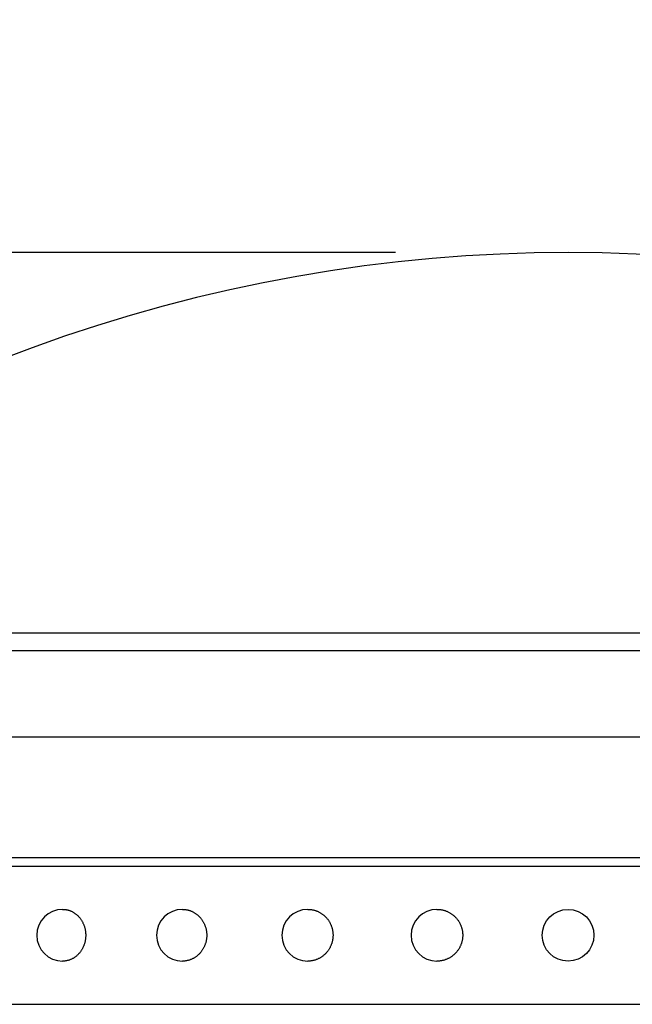
# Model space of a CAD drawing. Extents: x 631 to 3538, y 341 to 2461.
# Drawn here: x 931 to 967, y 2187 to 2244 of the extents above; entities that cross this region are included whole.
import ezdxf

# ---------------------------------------------------------------- set-up
doc = ezdxf.new("R2010")
doc.units = 0
doc.header["$LTSCALE"] = 100
doc.header["$PDMODE"] = 33
doc.header["$PDSIZE"] = 5
doc.layers.get('0').update_dxf_attribs({"linetype": 'CONTINUOUS'})
doc.layers.get('DEFPOINTS').update_dxf_attribs({"linetype": 'CONTINUOUS'})
doc.layers.add('SJC', color=1, linetype='CONTINUOUS')
doc.layers.add('SUNPOU', color=4, linetype='CONTINUOUS')
doc.styles.add('EXT08', font='ROMANS.shx', dxfattribs={"width": 0.8, "bigfont": 'EXTFONT.shx'})
doc.dimstyles.get("Standard").update_dxf_attribs({"dimtxt": 2.5, "dimasz": 2.5, "dimexe": 1.25, "dimexo": 0.625, "dimtad": 1, "dimcen": 2.5, "dimazin": 3, "dimtfac": 1, "dimtmove": 0, "dimatfit": 3})

# ---------------------------------------------------------------- blocks, each defined once
blk = doc.blocks.new('_DOTSMALL')
at = {"color": 0, "linetype": 'BYBLOCK', "const_width": 0.5}
blk.add_lwpolyline([(-0.0625, 0, 1), (0.0625, 0, 1)], format="xyb", close=True, dxfattribs=at)
blk = doc.blocks.new('*D13')
at = {"layer": 'DEFPOINTS', "color": 0}
for p in [(962.818, 2230.682), (809.318, 2177.645), (897.818, 2177.645)]:
    blk.add_point(p, dxfattribs=at)
at = {"layer": 'SUNPOU', "color": 0}
for p, q in [((952.818, 2230.682), (799.318, 2230.682)), ((809.318, 2230.682), (809.318, 2177.645)), ((887.818, 2177.645), (799.318, 2177.645))]:
    blk.add_line(p, q, dxfattribs=at)
at = {"layer": 'SUNPOU', "color": 0, "xscale": 20, "yscale": 20, "zscale": 20}
for p, rotation in [((809.318, 2230.682), 90), ((809.318, 2177.645), 270)]:
    blk.add_blockref('_DOTSMALL', p, dxfattribs=dict(at, rotation=rotation))
at = {"layer": 'SUNPOU', "color": 0, "style": 'EXT08'}
blk.add_text('53', height=30, dxfattribs=at).set_placement((722.318, 2151.06))
blk = doc.blocks.new('*U47')
at = {"layer": 'SUNPOU', "color": 0, "style": 'EXT08', "width": 0.8}
blk.add_text('800', height=30, rotation=90, dxfattribs=at).set_placement((681.818, 1796.376))
blk = doc.blocks.new('*D17')
at = {"layer": 'DEFPOINTS', "color": 0}
for p in [(962.818, 2230.682), (693.818, 1430.642), (884.318, 1430.642)]:
    blk.add_point(p, dxfattribs=at)
at = {"layer": 'SUNPOU', "color": 0}
for p, q in [((952.818, 2230.682), (683.818, 2230.682)), ((693.818, 2210.682), (693.818, 1450.642)), ((874.318, 1430.642), (683.818, 1430.642))]:
    blk.add_line(p, q, dxfattribs=at)
for points in [[(690.485, 2210.682), (697.151, 2210.682), (693.818, 2230.682)], [(690.485, 1450.642), (697.151, 1450.642), (693.818, 1430.642)]]:
    blk.add_solid(points, dxfattribs=at)
blk.add_blockref('*U47', (0, 0))
blk = doc.blocks.new('*U49')
at = {"layer": 'SUNPOU', "color": 0, "style": 'EXT08', "width": 0.8}
blk.add_text('∅132', height=30, dxfattribs=at).set_placement((918.818, 2292.682))
blk = doc.blocks.new('*D19')
at = {"layer": 'DEFPOINTS', "color": 0}
for p in [(1028.818, 2280.682), (896.818, 2201.943), (1028.818, 2201.943)]:
    blk.add_point(p, dxfattribs=at)
at = {"layer": 'SUNPOU', "color": 0}
for p, q in [((896.818, 2211.943), (896.818, 2290.682)), ((1028.818, 2211.943), (1028.818, 2290.682)), ((916.818, 2280.682), (1008.818, 2280.682))]:
    blk.add_line(p, q, dxfattribs=at)
for points in [[(916.818, 2284.015), (916.818, 2277.348), (896.818, 2280.682)], [(1008.818, 2284.015), (1008.818, 2277.348), (1028.818, 2280.682)]]:
    blk.add_solid(points, dxfattribs=at)
blk.add_blockref('*U49', (0, 0))
blk = doc.blocks.new('A$C65F43744')
at = {"layer": 'SJC'}
for p, q in [((125, 31), (7, 31)), ((4.157, 30), (127.844, 30)), ((0.127, 25), (131.873, 25)), ((0.757, 18), (131.757, 18)), ((3, 17.5), (129, 17.5)), ((3, 9.5), (129, 9.5))]:
    blk.add_line(p, q, dxfattribs=at)
for points in [[(36.722, 15, 0), (36.755, 14.999, 0), (36.788, 14.998, 0), (36.821, 14.996, 0), (36.853, 14.993, 0), (36.886, 14.989, 0), (36.919, 14.984, 0), (36.951, 14.978, 0), (36.983, 14.971, 0), (37.015, 14.964, 0), (37.047, 14.955, 0), (37.079, 14.946, 0), (37.11, 14.935, 0), (37.142, 14.924, 0), (37.173, 14.912, 0), (37.203, 14.899, 0), (37.234, 14.886, 0), (37.264, 14.871, 0), (37.294, 14.856, 0), (37.323, 14.84, 0), (37.352, 14.823, 0), (37.381, 14.805, 0), (37.41, 14.787, 0), (37.437, 14.767, 0), (37.465, 14.747, 0), (37.492, 14.726, 0), (37.519, 14.705, 0), (37.545, 14.682, 0), (37.57, 14.659, 0), (37.595, 14.636, 0), (37.62, 14.611, 0), (37.644, 14.586, 0), (37.667, 14.561, 0), (37.69, 14.534, 0), (37.713, 14.507, 0), (37.734, 14.48, 0), (37.755, 14.452, 0), (37.776, 14.423, 0), (37.796, 14.393, 0), (37.815, 14.364, 0), (37.834, 14.333, 0), (37.852, 14.303, 0), (37.869, 14.271, 0), (37.885, 14.239, 0), (37.901, 14.207, 0), (37.916, 14.174, 0), (37.931, 14.141, 0), (37.944, 14.108, 0), (37.957, 14.074, 0), (37.969, 14.04, 0), (37.981, 14.005, 0), (37.991, 13.97, 0), (38.001, 13.935, 0), (38.01, 13.9, 0), (38.019, 13.864, 0), (38.026, 13.829, 0), (38.033, 13.793, 0), (38.039, 13.756, 0), (38.044, 13.72, 0), (38.049, 13.684, 0), (38.052, 13.647, 0), (38.055, 13.61, 0), (38.057, 13.574, 0), (38.058, 13.537, 0), (38.059, 13.5, 0), (38.058, 13.463, 0), (38.057, 13.426, 0), (38.055, 13.39, 0), (38.052, 13.353, 0), (38.049, 13.316, 0), (38.044, 13.28, 0), (38.039, 13.244, 0), (38.033, 13.207, 0), (38.026, 13.171, 0), (38.019, 13.136, 0), (38.01, 13.1, 0), (38.001, 13.065, 0), (37.991, 13.03, 0), (37.981, 12.995, 0), (37.969, 12.96, 0), (37.957, 12.926, 0), (37.944, 12.892, 0), (37.931, 12.859, 0), (37.916, 12.826, 0), (37.901, 12.793, 0), (37.885, 12.761, 0), (37.869, 12.729, 0), (37.852, 12.697, 0), (37.834, 12.667, 0), (37.815, 12.636, 0), (37.796, 12.607, 0), (37.776, 12.577, 0), (37.755, 12.548, 0), (37.734, 12.52, 0), (37.713, 12.493, 0), (37.69, 12.466, 0), (37.667, 12.439, 0), (37.644, 12.414, 0), (37.62, 12.389, 0), (37.595, 12.364, 0), (37.57, 12.341, 0), (37.545, 12.318, 0), (37.519, 12.295, 0), (37.492, 12.274, 0), (37.465, 12.253, 0), (37.437, 12.233, 0), (37.41, 12.213, 0), (37.381, 12.195, 0), (37.352, 12.177, 0), (37.323, 12.16, 0), (37.294, 12.144, 0), (37.264, 12.129, 0), (37.234, 12.114, 0), (37.203, 12.101, 0), (37.173, 12.088, 0), (37.142, 12.076, 0), (37.11, 12.065, 0), (37.079, 12.054, 0), (37.047, 12.045, 0), (37.015, 12.036, 0), (36.983, 12.029, 0), (36.951, 12.022, 0), (36.919, 12.016, 0), (36.886, 12.011, 0), (36.853, 12.007, 0), (36.821, 12.004, 0), (36.788, 12.002, 0), (36.755, 12.001, 0), (36.722, 12, 0)], [(43.66, 15, 0), (43.694, 14.999, 0), (43.729, 14.998, 0), (43.764, 14.996, 0), (43.798, 14.993, 0), (43.832, 14.989, 0), (43.867, 14.984, 0), (43.901, 14.978, 0), (43.935, 14.971, 0), (43.969, 14.964, 0), (44.002, 14.955, 0), (44.036, 14.946, 0), (44.069, 14.935, 0), (44.102, 14.924, 0), (44.135, 14.912, 0), (44.167, 14.899, 0), (44.199, 14.886, 0), (44.231, 14.871, 0), (44.262, 14.856, 0), (44.293, 14.84, 0), (44.324, 14.823, 0), (44.354, 14.805, 0), (44.384, 14.787, 0), (44.414, 14.767, 0), (44.443, 14.747, 0), (44.471, 14.726, 0), (44.499, 14.705, 0), (44.527, 14.682, 0), (44.554, 14.659, 0), (44.58, 14.636, 0), (44.606, 14.611, 0), (44.631, 14.586, 0), (44.656, 14.561, 0), (44.68, 14.534, 0), (44.704, 14.507, 0), (44.727, 14.48, 0), (44.749, 14.452, 0), (44.77, 14.423, 0), (44.791, 14.393, 0), (44.812, 14.364, 0), (44.831, 14.333, 0), (44.85, 14.303, 0), (44.868, 14.271, 0), (44.886, 14.239, 0), (44.902, 14.207, 0), (44.918, 14.174, 0), (44.933, 14.141, 0), (44.948, 14.108, 0), (44.961, 14.074, 0), (44.974, 14.04, 0), (44.986, 14.005, 0), (44.998, 13.97, 0), (45.008, 13.935, 0), (45.018, 13.9, 0), (45.026, 13.864, 0), (45.034, 13.829, 0), (45.042, 13.793, 0), (45.048, 13.756, 0), (45.053, 13.72, 0), (45.058, 13.684, 0), (45.062, 13.647, 0), (45.065, 13.61, 0), (45.067, 13.574, 0), (45.068, 13.537, 0), (45.069, 13.5, 0), (45.068, 13.463, 0), (45.067, 13.426, 0), (45.065, 13.39, 0), (45.062, 13.353, 0), (45.058, 13.316, 0), (45.053, 13.28, 0), (45.048, 13.244, 0), (45.042, 13.207, 0), (45.034, 13.171, 0), (45.026, 13.136, 0), (45.018, 13.1, 0), (45.008, 13.065, 0), (44.998, 13.03, 0), (44.986, 12.995, 0), (44.974, 12.96, 0), (44.961, 12.926, 0), (44.948, 12.892, 0), (44.933, 12.859, 0), (44.918, 12.826, 0), (44.902, 12.793, 0), (44.886, 12.761, 0), (44.868, 12.729, 0), (44.85, 12.697, 0), (44.831, 12.667, 0), (44.812, 12.636, 0), (44.791, 12.607, 0), (44.77, 12.577, 0), (44.749, 12.548, 0), (44.727, 12.52, 0), (44.704, 12.493, 0), (44.68, 12.466, 0), (44.656, 12.439, 0), (44.631, 12.414, 0), (44.606, 12.389, 0), (44.58, 12.364, 0), (44.554, 12.341, 0), (44.527, 12.318, 0), (44.499, 12.295, 0), (44.471, 12.274, 0), (44.443, 12.253, 0), (44.414, 12.233, 0), (44.384, 12.213, 0), (44.354, 12.195, 0), (44.324, 12.177, 0), (44.293, 12.16, 0), (44.262, 12.144, 0), (44.231, 12.129, 0), (44.199, 12.114, 0), (44.167, 12.101, 0), (44.135, 12.088, 0), (44.102, 12.076, 0), (44.069, 12.065, 0), (44.036, 12.054, 0), (44.002, 12.045, 0), (43.969, 12.036, 0), (43.935, 12.029, 0), (43.901, 12.022, 0), (43.867, 12.016, 0), (43.832, 12.011, 0), (43.798, 12.007, 0), (43.764, 12.004, 0), (43.729, 12.002, 0), (43.694, 12.001, 0), (43.66, 12, 0)], [(50.923, 15, 0), (50.959, 14.999, 0), (50.995, 14.998, 0), (51.031, 14.996, 0), (51.066, 14.993, 0), (51.102, 14.989, 0), (51.137, 14.984, 0), (51.173, 14.978, 0), (51.208, 14.971, 0), (51.243, 14.964, 0), (51.278, 14.955, 0), (51.313, 14.946, 0), (51.347, 14.935, 0), (51.381, 14.924, 0), (51.415, 14.912, 0), (51.449, 14.899, 0), (51.482, 14.886, 0), (51.515, 14.871, 0), (51.548, 14.856, 0), (51.58, 14.84, 0), (51.612, 14.823, 0), (51.643, 14.805, 0), (51.674, 14.787, 0), (51.705, 14.767, 0), (51.735, 14.747, 0), (51.764, 14.726, 0), (51.793, 14.705, 0), (51.822, 14.682, 0), (51.85, 14.659, 0), (51.877, 14.636, 0), (51.904, 14.611, 0), (51.93, 14.586, 0), (51.956, 14.561, 0), (51.981, 14.534, 0), (52.005, 14.507, 0), (52.029, 14.48, 0), (52.052, 14.452, 0), (52.075, 14.423, 0), (52.096, 14.393, 0), (52.117, 14.364, 0), (52.138, 14.333, 0), (52.157, 14.303, 0), (52.176, 14.271, 0), (52.194, 14.239, 0), (52.211, 14.207, 0), (52.228, 14.174, 0), (52.243, 14.141, 0), (52.258, 14.108, 0), (52.273, 14.074, 0), (52.286, 14.04, 0), (52.298, 14.005, 0), (52.31, 13.97, 0), (52.321, 13.935, 0), (52.331, 13.9, 0), (52.34, 13.864, 0), (52.348, 13.829, 0), (52.356, 13.793, 0), (52.362, 13.756, 0), (52.368, 13.72, 0), (52.373, 13.684, 0), (52.377, 13.647, 0), (52.38, 13.61, 0), (52.382, 13.574, 0), (52.383, 13.537, 0), (52.384, 13.5, 0), (52.383, 13.463, 0), (52.382, 13.426, 0), (52.38, 13.39, 0), (52.377, 13.353, 0), (52.373, 13.316, 0), (52.368, 13.28, 0), (52.362, 13.244, 0), (52.356, 13.207, 0), (52.348, 13.171, 0), (52.34, 13.136, 0), (52.331, 13.1, 0), (52.321, 13.065, 0), (52.31, 13.03, 0), (52.298, 12.995, 0), (52.286, 12.96, 0), (52.273, 12.926, 0), (52.258, 12.892, 0), (52.243, 12.859, 0), (52.228, 12.826, 0), (52.211, 12.793, 0), (52.194, 12.761, 0), (52.176, 12.729, 0), (52.157, 12.697, 0), (52.138, 12.667, 0), (52.117, 12.636, 0), (52.096, 12.607, 0), (52.075, 12.577, 0), (52.052, 12.548, 0), (52.029, 12.52, 0), (52.005, 12.493, 0), (51.981, 12.466, 0), (51.956, 12.439, 0), (51.93, 12.414, 0), (51.904, 12.389, 0), (51.877, 12.364, 0), (51.85, 12.341, 0), (51.822, 12.318, 0), (51.793, 12.295, 0), (51.764, 12.274, 0), (51.735, 12.253, 0), (51.705, 12.233, 0), (51.674, 12.213, 0), (51.643, 12.195, 0), (51.612, 12.177, 0), (51.58, 12.16, 0), (51.548, 12.144, 0), (51.515, 12.129, 0), (51.482, 12.114, 0), (51.449, 12.101, 0), (51.415, 12.088, 0), (51.381, 12.076, 0), (51.347, 12.065, 0), (51.313, 12.054, 0), (51.278, 12.045, 0), (51.243, 12.036, 0), (51.208, 12.029, 0), (51.173, 12.022, 0), (51.137, 12.016, 0), (51.102, 12.011, 0), (51.066, 12.007, 0), (51.031, 12.004, 0), (50.995, 12.002, 0), (50.959, 12.001, 0), (50.923, 12, 0)], [(58.406, 15, 0), (58.443, 14.999, 0), (58.479, 14.998, 0), (58.516, 14.996, 0), (58.552, 14.993, 0), (58.589, 14.989, 0), (58.625, 14.984, 0), (58.661, 14.978, 0), (58.697, 14.971, 0), (58.733, 14.964, 0), (58.769, 14.955, 0), (58.804, 14.946, 0), (58.839, 14.935, 0), (58.874, 14.924, 0), (58.908, 14.912, 0), (58.943, 14.899, 0), (58.977, 14.886, 0), (59.011, 14.871, 0), (59.044, 14.856, 0), (59.077, 14.84, 0), (59.109, 14.823, 0), (59.141, 14.805, 0), (59.173, 14.787, 0), (59.204, 14.767, 0), (59.235, 14.747, 0), (59.265, 14.726, 0), (59.294, 14.705, 0), (59.324, 14.682, 0), (59.352, 14.659, 0), (59.38, 14.636, 0), (59.408, 14.611, 0), (59.434, 14.586, 0), (59.461, 14.561, 0), (59.486, 14.534, 0), (59.511, 14.507, 0), (59.535, 14.48, 0), (59.559, 14.452, 0), (59.582, 14.423, 0), (59.604, 14.393, 0), (59.625, 14.364, 0), (59.646, 14.333, 0), (59.666, 14.303, 0), (59.685, 14.271, 0), (59.704, 14.239, 0), (59.721, 14.207, 0), (59.738, 14.174, 0), (59.754, 14.141, 0), (59.769, 14.108, 0), (59.784, 14.074, 0), (59.797, 14.04, 0), (59.81, 14.005, 0), (59.822, 13.97, 0), (59.833, 13.935, 0), (59.843, 13.9, 0), (59.853, 13.864, 0), (59.861, 13.829, 0), (59.869, 13.793, 0), (59.875, 13.756, 0), (59.881, 13.72, 0), (59.886, 13.684, 0), (59.89, 13.647, 0), (59.893, 13.61, 0), (59.895, 13.574, 0), (59.897, 13.537, 0), (59.897, 13.5, 0), (59.897, 13.463, 0), (59.895, 13.426, 0), (59.893, 13.39, 0), (59.89, 13.353, 0), (59.886, 13.316, 0), (59.881, 13.28, 0), (59.875, 13.244, 0), (59.869, 13.207, 0), (59.861, 13.171, 0), (59.853, 13.136, 0), (59.843, 13.1, 0), (59.833, 13.065, 0), (59.822, 13.03, 0), (59.81, 12.995, 0), (59.797, 12.96, 0), (59.784, 12.926, 0), (59.769, 12.892, 0), (59.754, 12.859, 0), (59.738, 12.826, 0), (59.721, 12.793, 0), (59.704, 12.761, 0), (59.685, 12.729, 0), (59.666, 12.697, 0), (59.646, 12.667, 0), (59.625, 12.636, 0), (59.604, 12.607, 0), (59.582, 12.577, 0), (59.559, 12.548, 0), (59.535, 12.52, 0), (59.511, 12.493, 0), (59.486, 12.466, 0), (59.461, 12.439, 0), (59.434, 12.414, 0), (59.408, 12.389, 0), (59.38, 12.364, 0), (59.352, 12.341, 0), (59.324, 12.318, 0), (59.294, 12.295, 0), (59.265, 12.274, 0), (59.235, 12.253, 0), (59.204, 12.233, 0), (59.173, 12.213, 0), (59.141, 12.195, 0), (59.109, 12.177, 0), (59.077, 12.16, 0), (59.044, 12.144, 0), (59.011, 12.129, 0), (58.977, 12.114, 0), (58.943, 12.101, 0), (58.908, 12.088, 0), (58.874, 12.076, 0), (58.839, 12.065, 0), (58.804, 12.054, 0), (58.769, 12.045, 0), (58.733, 12.036, 0), (58.697, 12.029, 0), (58.661, 12.022, 0), (58.625, 12.016, 0), (58.589, 12.011, 0), (58.552, 12.007, 0), (58.516, 12.004, 0), (58.479, 12.002, 0), (58.443, 12.001, 0), (58.406, 12, 0)]]:
    blk.add_polyline3d(points, dxfattribs=at)
blk.add_circle((66, 13.5), 1.5, dxfattribs=at)
blk.add_circle((66, 13.5), 1.5, dxfattribs=at)
blk.add_circle((66, 13.5), 1.5, dxfattribs=at)
blk.add_circle((66, 13.5), 1.5, dxfattribs=at)
for centre, radius, start, end in [((66, -36.963), 90, 49.03821, 130.96179), ((36.722, 13.5), 1.5, 90, 270), ((43.66, 13.5), 1.5, 90, 270), ((50.923, 13.5), 1.5, 90, 270), ((58.406, 13.5), 1.5, 90, 270)]:
    blk.add_arc(centre, radius, start, end, dxfattribs=at)

msp = doc.modelspace()

# ---------------------------------------------------------------- block references
at = {"layer": 'SJC'}
msp.add_blockref('A$C65F43744', (896.818, 2177.645), dxfattribs=at)

# ---------------------------------------------------------------- dimensions: what is measured, and where the dimension line sits
at = {"layer": 'SUNPOU'}
dim = msp.add_linear_dim(base=(1028.818, 2280.682), p1=(896.818, 2201.943), p2=(1028.818, 2201.943), text='%%C<>', dimstyle='Standard', override={"dimscale": 10, "dimtxt": 3, "dimasz": 2, "dimexe": 1, "dimexo": 1, "dimgap": 1.2, "dimtad": 1, "dimtih": 0, "dimtoh": 0, "dimdec": 2, "dimzin": 8, "dimadec": 2, "dimtdec": 2, "dimtofl": 1}, dxfattribs=at)
dim.commit()
dim.dimension.update_dxf_attribs({"geometry": '*D19', "text_midpoint": (962.818, 2307.682)})
dim = msp.add_linear_dim(base=(809.318, 2177.645), p1=(962.818, 2230.682), p2=(897.818, 2177.645), angle=90, dimstyle='Standard', override={"dimscale": 10, "dimtxt": 3, "dimasz": 2, "dimexe": 1, "dimexo": 1, "dimgap": 1.2, "dimtad": 1, "dimtih": 0, "dimtoh": 0, "dimdec": 0, "dimzin": 8, "dimblk1": 'DOTSMALL', "dimblk2": 'DOTSMALL', "dimsah": 1, "dimadec": 2, "dimtdec": 2, "dimtofl": 1}, dxfattribs=at)
dim.commit()
dim.dimension.update_dxf_attribs({"geometry": '*D13', "text_midpoint": (809.318, 2204.163), "dimtype": 128})
dim = msp.add_linear_dim(base=(693.818, 1430.642), p1=(962.818, 2230.682), p2=(884.318, 1430.642), angle=90, dimstyle='Standard', override={"dimscale": 10, "dimtxt": 3, "dimasz": 2, "dimexe": 1, "dimexo": 1, "dimgap": 1.2, "dimtad": 1, "dimtih": 0, "dimtoh": 0, "dimdec": 0, "dimzin": 8, "dimadec": 2, "dimtdec": 2, "dimtofl": 1}, dxfattribs=at)
dim.commit()
dim.dimension.update_dxf_attribs({"geometry": '*D17', "text_midpoint": (666.818, 1830.662)})

doc.saveas('drawing.dxf')
